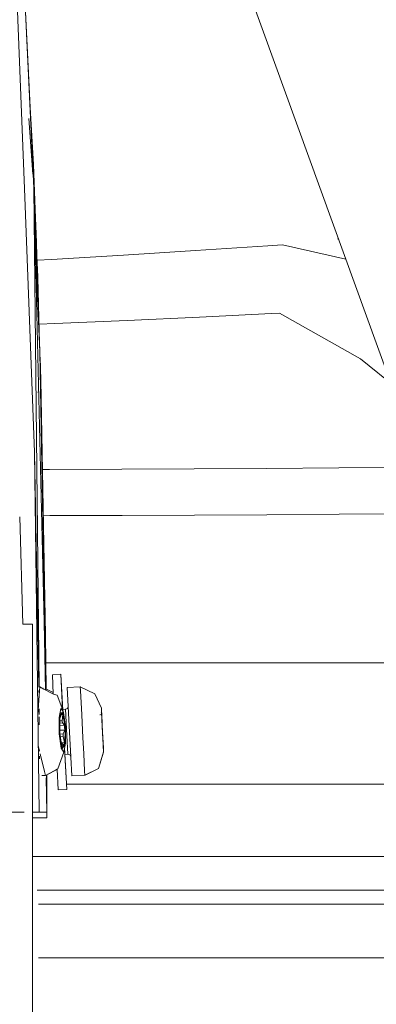
# Model space of a CAD drawing. Units: millimetres. Extents: x 763 to 10249, y -493 to 3598.
# Drawn here: x 2642 to 2705, y 716 to 888 of the extents above; entities that cross this region are included whole.
import ezdxf

# ---------------------------------------------------------------- set-up
doc = ezdxf.new("R2010")
doc.units = ezdxf.units.MM
doc.layers.add('1', color=7, linetype='Continuous', true_color=0xffffff)
doc.styles.add('blockfont', font='simplex.shx')
doc.dimstyles.get("Standard").update_dxf_attribs({"dimtxt": 0.18, "dimasz": 0.18, "dimexe": 0.18, "dimexo": 0.0625, "dimgap": 0.09, "dimtad": 0, "dimtih": 1, "dimtoh": 1, "dimdec": 4, "dimzin": 0, "dimdsep": 46, "dimtxsty": 'Standard', "dimcen": 0.09, "dimadec": 0, "dimazin": 0, "dimtfac": 1, "dimtdec": 4, "dimtofl": 0, "dimtmove": 0, "dimatfit": 3, "dimfxl": 1, "dimtolj": 1, "dimtzin": 0, "dimarcsym": 0})

# ---------------------------------------------------------------- blocks, each defined once
blk = doc.blocks.new('_U0')
at = {"layer": '1', "color": 18, "lineweight": 13}
for p, q in [((3705, 1313.4125), (3705, 123.825)), ((2000, 308.4125), (2000, 123.825)), ((2000, 127), (2744.454167, 127)), ((3705, 127), (2960.545833, 127)), ((2749.166667, 52), (2724.166667, 52)), ((2724.166667, 52), (2724.166667, -41.75)), ((2980.833333, 52), (2955.833333, 52)), ((2980.833333, -41.75), (2980.833333, 52)), ((2724.166667, -41.75), (2749.166667, -41.75)), ((2955.833333, -41.75), (2980.833333, -41.75))]:
    blk.add_line(p, q, dxfattribs=at)
at = {"layer": '1', "color": 18, "lineweight": 70}
for points in [[(2000, 127), (2049.999951, 140.39746), (2050.000049, 113.60254)], [(3705, 127), (3655.000049, 113.60254), (3654.999951, 140.39746)]]:
    blk.add_solid(points, dxfattribs=at)
at = {"layer": '1', "color": 18, "linetype": 'Continuous', "lineweight": 13, "char_height": 50, "attachment_point": 7, "line_spacing_factor": 0.903614, "style": 'blockfont'}
for s, insert in [('\\W1.4631;67.1', (2748.691667, 88.104167)), ('\\W1.1591;1705', (2748.691667, -33.770833))]:
    blk.add_mtext(s, dxfattribs=dict(at, insert=insert))
blk = doc.blocks.new('_U3')
at = {"layer": '1', "color": 18, "lineweight": 13}
for p, q in [((974.84621, 1195.909013), (974.84621, -456.175)), ((10046.356291, 1011.09996), (10046.356291, -456.175)), ((974.84621, -453), (5429.795001, -453)), ((10046.356291, -453), (5591.407501, -453))]:
    blk.add_line(p, q, dxfattribs=at)
at = {"layer": '1', "color": 18, "lineweight": 70}
for points in [[(974.84621, -453), (1024.846161, -439.60254), (1024.846259, -466.39746)], [(10046.356291, -453), (9996.35634, -466.39746), (9996.356242, -439.60254)]]:
    blk.add_solid(points, dxfattribs=at)
at = {"layer": '1', "color": 18, "linetype": 'Continuous', "lineweight": 13, "insert": (5434.032501, -491.895833), "char_height": 50, "attachment_point": 7, "line_spacing_factor": 0.903614, "style": 'blockfont'}
blk.add_mtext('\\W1.1836;OAL', dxfattribs=at)

msp = doc.modelspace()

# ---------------------------------------------------------------- linework, layer by layer
at = {"layer": '1', "color": 18, "linetype": 'Continuous', "lineweight": 13}
for p, q in [((2707.269903, 825.148145), (2674.71744, 914.905377)), ((2642.415758, 907.723347), (2644.758459, 858.869771)), ((2642.415758, 907.723347), (2644.999739, 855.14305)), ((2641.829487, 891.432325), (2643.080469, 858.856121)), ((2644.690033, 863.04901), (2644.078183, 873.055928)), ((2643.866869, 871.127913), (2644.558956, 861.362522)), ((2644.31197, 864.448562), (2644.250268, 865.856698)), ((2644.690033, 863.04901), (2644.999739, 855.14305)), ((2644.858118, 812.569896), (2643.080469, 858.856121)), ((2646.536264, 782.74766), (2644.758459, 858.869771)), ((2645.680261, 771.372838), (2644.758459, 858.869771)), ((2645.681531, 771.372893), (2644.758459, 858.869771)), ((2644.767396, 858.421422), (2644.767407, 858.421268)), ((2644.769684, 858.389132), (2644.999739, 855.14305)), ((2645.209547, 849.369982), (2644.999739, 855.14305)), ((2645.221006, 843.702591), (2644.999739, 855.14305)), ((2645.812984, 830.190817), (2644.999739, 855.14305)), ((2644.927306, 850.406238), (2644.927036, 850.412414)), ((2698.22171, 850.096818), (2698.131557, 849.940458)), ((2645.812984, 830.190817), (2644.989019, 848.997657)), ((2645.290609, 847.037831), (2645.209547, 849.369982)), ((2685.815569, 848.803083), (2673.153635, 847.97422)), ((2688.397881, 848.977128), (2685.815569, 848.803083)), ((2699.551693, 846.429642), (2688.397881, 848.977128)), ((2698.131557, 849.940458), (2698.275366, 849.948871)), ((2698.131557, 849.940458), (2698.275366, 849.948871)), ((2645.290609, 847.037831), (2645.414349, 843.352119)), ((2660.489555, 847.169081), (2647.823807, 846.387843)), ((2673.153635, 847.97422), (2660.489555, 847.169081)), ((2645.307179, 846.23725), (2645.290031, 846.236224)), ((2647.823807, 846.387843), (2645.317466, 846.237866)), ((2645.414349, 843.352119), (2645.418879, 843.210438)), ((2645.696608, 833.761498), (2645.418879, 843.210438)), ((2661.108252, 835.693279), (2673.805948, 836.277941)), ((2673.805948, 836.277941), (2686.50293, 836.889127)), ((2686.50293, 836.889127), (2687.902208, 836.958865)), ((2687.902208, 836.958865), (2702.100512, 828.923443)), ((2645.659572, 835.014848), (2648.409363, 835.131208)), ((2648.409363, 835.131208), (2661.108252, 835.693279)), ((2645.812984, 830.190817), (2646.829096, 770.825455)), ((2645.946022, 825.275937), (2645.828912, 829.260253)), ((2702.100512, 828.923443), (2708.486477, 823.817393)), ((2646.872401, 771.024756), (2645.946022, 825.275937)), ((2646.871971, 771.024963), (2645.946022, 825.275937)), ((2646.787878, 780.460456), (2645.946022, 825.275937)), ((2645.472577, 823.074291), (2645.469755, 823.18458)), ((2644.858118, 812.569896), (2645.653956, 749.400292)), ((2644.858118, 812.569896), (2645.617759, 771.370129)), ((2646.24142, 809.550665), (2647.500273, 809.554199)), ((2647.500273, 809.554199), (2660.197016, 809.599141)), ((2660.197016, 809.599141), (2672.893282, 809.65499)), ((2672.893282, 809.65499), (2685.590025, 809.720138)), ((2685.590025, 809.720138), (2698.28653, 809.796134)), ((2698.28653, 809.796134), (2710.982796, 809.882978)), ((2698.338028, 801.669518), (2711.041447, 801.756123)), ((2642.291423, 801.220183), (2642.834169, 782.401422)), ((2646.394054, 801.425316), (2647.526022, 801.428476)), ((2647.526022, 801.428476), (2660.228964, 801.47324)), ((2660.228964, 801.47324), (2672.932144, 801.528791)), ((2672.932144, 801.528791), (2685.635325, 801.593701)), ((2685.635325, 801.593701), (2698.338028, 801.669518)), ((2646.814524, 770.833122), (2646.536668, 782.730389)), ((2642.834169, 782.401422), (2644.499298, 782.401422)), ((2644.499298, 782.401422), (2644.499298, 749.400189)), ((2646.787878, 780.460456), (2646.88769, 771.017368)), ((2646.794633, 775.584534), (2797.230095, 775.584534)), ((2649.488922, 773.588816), (2647.990938, 773.51276)), ((2647.990947, 773.512582), (2647.990938, 773.51276)), ((2647.990947, 773.512582), (2647.990938, 773.51276)), ((2647.990947, 773.512582), (2647.990938, 773.512581)), ((2647.990938, 773.512581), (2648.162953, 770.123591)), ((2649.488922, 773.588637), (2647.990947, 773.512582)), ((2649.802363, 767.423319), (2649.488922, 773.588816)), ((2649.809205, 767.278508), (2649.488922, 773.588637)), ((2649.802354, 767.423319), (2649.488922, 773.588637)), ((2645.463224, 766.453127), (2645.737167, 770.705143)), ((2645.612074, 771.369882), (2645.585588, 771.368734)), ((2645.629509, 770.732835), (2645.635635, 770.40058)), ((2645.78056, 771.377185), (2645.681531, 771.372893)), ((2645.78056, 771.377185), (2645.737167, 770.705143)), ((2645.78056, 771.377185), (2646.510058, 770.99333)), ((2646.505901, 771.201857), (2646.507444, 771.201111)), ((2646.511605, 770.992516), (2648.176905, 770.116249)), ((2646.825295, 771.047518), (2648.148512, 770.408108)), ((2652.903791, 771.413365), (2650.606628, 771.296719)), ((2650.606628, 771.296719), (2650.606638, 771.296541)), ((2650.606628, 771.296719), (2650.606637, 771.296541)), ((2650.606638, 771.296541), (2650.606628, 771.29654)), ((2651.0632, 762.299636), (2650.606628, 771.29654)), ((2652.903791, 771.413187), (2650.606638, 771.296541)), ((2652.903791, 771.413365), (2652.907214, 771.411515)), ((2652.903791, 771.413365), (2652.903801, 771.413182)), ((2652.903791, 771.413187), (2652.937885, 770.741442)), ((2652.903791, 771.413187), (2655.444857, 770.172337)), ((2653.153416, 766.49181), (2652.937885, 770.741442)), ((2648.835417, 769.939581), (2648.176905, 770.116249)), ((2649.809205, 767.278508), (2648.835417, 769.939581)), ((2656.599518, 767.644862), (2655.444857, 770.172337)), ((2645.653482, 767.523447), (2645.65475, 766.522317)), ((2649.192806, 766.031841), (2649.498697, 767.580131)), ((2649.498697, 767.580131), (2649.80888, 767.107049)), ((2650.301453, 767.448643), (2649.802204, 767.423311)), ((2649.802204, 767.423311), (2649.809602, 767.277421)), ((2650.301453, 767.448822), (2649.802354, 767.423498)), ((2649.951931, 766.888479), (2649.8096, 767.277429)), ((2650.301453, 767.448822), (2650.64716, 767.611245)), ((2650.301453, 767.448643), (2650.64716, 767.611066)), ((2650.301462, 767.448647), (2650.301453, 767.448822)), ((2650.301453, 767.448643), (2650.533434, 762.878815)), ((2650.775584, 767.967211), (2650.64716, 767.611245)), ((2650.775592, 767.967055), (2650.64716, 767.611066)), ((2656.599518, 767.645041), (2656.597827, 767.648564)), ((2656.599518, 767.645041), (2656.633526, 766.978032)), ((2656.633612, 766.978184), (2656.599518, 767.645041)), ((2656.599518, 767.644862), (2656.623837, 767.171482)), ((2656.677958, 766.097823), (2656.599518, 767.644862)), ((2656.633612, 766.978005), (2656.623837, 767.171482)), ((2645.463224, 766.453127), (2645.443057, 766.140405)), ((2645.65523, 766.142932), (2645.657059, 764.698723)), ((2649.192806, 766.031841), (2649.194475, 765.797416)), ((2649.194475, 765.797416), (2649.21331, 763.150612)), ((2649.197275, 766.054461), (2649.335381, 766.060451)), ((2649.268147, 765.912036), (2649.325605, 766.384402)), ((2649.268147, 765.912036), (2649.306055, 766.18431)), ((2649.27614, 766.453642), (2649.343964, 766.456584)), ((2649.325605, 766.384402), (2649.28126, 763.227264)), ((2649.343964, 766.456584), (2649.306055, 766.18431)), ((2649.312102, 765.423052), (2649.702068, 765.439967)), ((2649.343964, 766.456584), (2649.325605, 766.384402)), ((2649.335381, 766.060451), (2649.343964, 766.456584)), ((2649.40476, 766.138593), (2649.335381, 766.060451)), ((2649.34282, 766.403823), (2649.794575, 766.913453)), ((2649.673697, 766.828576), (2649.343964, 766.456584)), ((2649.34742, 766.814431), (2649.673697, 766.828576)), ((2649.40476, 766.138593), (2649.673697, 766.828576)), ((2649.531925, 766.506694), (2649.80578, 766.518572)), ((2649.673697, 766.828576), (2649.794575, 766.913453)), ((2649.673697, 766.828576), (2649.739738, 766.673604)), ((2649.702068, 765.439967), (2649.80578, 766.518572)), ((2649.702068, 765.439967), (2649.765011, 765.051762)), ((2649.80578, 766.518572), (2649.739738, 766.673604)), ((2649.794575, 766.913453), (2650.219198, 764.285484)), ((2649.80888, 767.107049), (2649.951931, 766.888479)), ((2650.287148, 764.362076), (2649.951931, 766.888479)), ((2653.153416, 766.49181), (2653.360363, 762.416283)), ((2656.318461, 766.507086), (2656.604525, 766.521612)), ((2656.573564, 766.442769), (2656.604525, 766.521612)), ((2656.58569, 766.89289), (2656.633612, 766.978005)), ((2656.633453, 766.977902), (2656.633612, 766.978184)), ((2656.633612, 766.978184), (2656.635501, 766.940823)), ((2656.633612, 766.978184), (2656.702992, 765.612641)), ((2656.633612, 766.978005), (2656.767126, 764.350453)), ((2656.660315, 766.449967), (2656.633612, 766.978005)), ((2656.660315, 766.449967), (2656.820532, 763.294319)), ((2656.677958, 766.097823), (2656.689878, 765.863517)), ((2656.689878, 765.863517), (2656.824347, 763.217846)), ((2656.701934, 765.633436), (2656.702992, 765.612641)), ((2656.702992, 765.612641), (2656.763311, 764.427105)), ((2649.289, 763.778313), (2649.985331, 763.808502)), ((2649.301045, 764.635868), (2649.941926, 764.663667)), ((2649.306608, 765.03188), (2649.765011, 765.051762)), ((2649.765011, 765.051762), (2650.10428, 764.670709)), ((2649.891373, 763.126114), (2650.160547, 763.816098)), ((2649.942101, 764.663675), (2650.10428, 764.670709)), ((2649.985453, 763.808507), (2650.160547, 763.816098)), ((2650.132414, 764.243404), (2650.10428, 764.670709)), ((2650.160547, 763.816098), (2650.132414, 764.243404)), ((2650.219198, 764.285484), (2650.174852, 761.128346)), ((2650.296684, 763.009766), (2650.287148, 764.362076)), ((2656.763311, 764.427105), (2656.909462, 761.547128)), ((2656.767126, 764.350453), (2656.927343, 761.194805)), ((2649.21331, 763.150612), (2649.548288, 760.62421)), ((2649.28126, 763.227264), (2649.705883, 760.599235)), ((2649.301735, 763.100538), (2649.891373, 763.126114)), ((2649.376524, 762.637666), (2649.884935, 762.659708)), ((2649.884935, 762.659708), (2649.891373, 763.126114)), ((2649.884935, 762.659708), (2650.129314, 761.596182)), ((2650.307652, 761.480847), (2650.296684, 763.009766)), ((2650.533434, 762.878815), (2650.702234, 759.557048)), ((2651.0632, 762.299636), (2651.395794, 755.759934)), ((2651.063528, 762.299283), (2651.226755, 759.089211)), ((2651.063767, 762.299025), (2651.226755, 759.08939)), ((2653.499599, 759.674648), (2653.360363, 762.416283)), ((2656.820532, 763.294319), (2656.954046, 760.666708)), ((2656.824347, 763.217846), (2656.952616, 760.69198)), ((2645.761998, 760.082221), (2645.506227, 761.126304)), ((2649.452551, 761.346264), (2649.644848, 761.354605)), ((2649.541984, 760.671757), (2649.723764, 760.679642)), ((2649.886366, 760.108212), (2649.548288, 760.62421)), ((2649.548867, 761.571018), (2650.097714, 761.594812)), ((2649.572202, 761.426596), (2649.713989, 761.432747)), ((2649.591919, 760.989705), (2649.657722, 760.834674)), ((2649.591919, 760.989705), (2649.705883, 760.599235)), ((2649.713989, 761.432747), (2649.644848, 761.354605)), ((2649.644848, 761.354605), (2649.723764, 760.679642)), ((2649.657722, 760.834674), (2649.723764, 760.679642)), ((2649.682147, 761.035586), (2650.053497, 761.051694)), ((2650.174852, 761.128346), (2649.705883, 760.599235)), ((2649.713989, 761.432747), (2650.053497, 761.051694)), ((2650.001522, 759.932617), (2650.307652, 761.480847)), ((2650.053497, 761.051694), (2650.091406, 761.323968)), ((2650.129314, 761.596182), (2650.091406, 761.323968)), ((2650.097903, 761.594821), (2650.129314, 761.596182)), ((2650.516029, 753.36639), (2650.14526, 760.659563)), ((2650.145523, 760.660892), (2650.202986, 759.531716)), ((2650.157315, 760.429165), (2650.15702, 760.428246)), ((2650.157766, 760.420304), (2650.157473, 760.41934)), ((2656.915875, 761.420685), (2656.909462, 761.547128)), ((2656.927343, 761.194805), (2656.954046, 760.666708)), ((2656.927343, 761.194805), (2656.987902, 759.999851)), ((2656.934258, 761.058251), (2656.931193, 761.118666)), ((2656.987902, 760.00003), (2656.934258, 761.058251)), ((2656.945791, 760.678426), (2656.954046, 760.666708)), ((2656.978842, 760.175625), (2656.952616, 760.69198)), ((2645.660547, 758.776846), (2645.655859, 758.776809)), ((2645.734616, 759.235303), (2645.741936, 758.777479)), ((2645.871874, 759.6337), (2646.624084, 756.562689)), ((2650.001522, 759.932617), (2648.975607, 757.022301)), ((2650.001522, 759.932617), (2649.886366, 760.108212)), ((2650.702234, 759.557048), (2650.202986, 759.531716)), ((2650.516029, 753.36639), (2650.203096, 759.531722)), ((2650.516029, 753.366569), (2650.203105, 759.531722)), ((2650.702234, 759.557048), (2651.062723, 759.430507)), ((2651.226755, 759.089211), (2651.062723, 759.430507)), ((2651.226755, 759.08939), (2651.226745, 759.089411)), ((2653.499599, 759.674648), (2653.655764, 756.603757)), ((2656.987902, 759.999851), (2656.109568, 757.0828)), ((2656.965631, 759.925887), (2656.109806, 757.07672)), ((2656.978842, 760.175625), (2656.987902, 759.999851)), ((2656.987902, 760.00003), (2656.987894, 760.000003)), ((2646.802183, 755.835453), (2648.975607, 757.022301)), ((2647.007303, 755.94395), (2648.834098, 756.908627)), ((2648.538722, 756.78373), (2648.833685, 756.916732)), ((2648.832297, 756.944043), (2649.018045, 753.290275)), ((2653.692719, 755.87658), (2656.109568, 757.0828)), ((2653.76049, 755.910404), (2656.109806, 757.07672)), ((2645.658445, 755.785873), (2645.655253, 755.785734)), ((2646.328095, 755.814902), (2646.121727, 755.805956)), ((2646.802183, 755.835453), (2646.328095, 755.814902)), ((2646.624084, 756.562689), (2646.802183, 755.835453)), ((2647.044886, 749.400416), (2646.928601, 755.41283)), ((2647.044649, 749.400416), (2646.945354, 755.913635)), ((2646.945572, 755.913754), (2647.044888, 749.400416)), ((2647.044652, 749.400416), (2646.984224, 755.934861)), ((2647.005543, 755.943021), (2647.00565, 755.943077)), ((2647.007283, 755.947453), (2647.045132, 749.400416)), ((2653.692719, 755.87658), (2651.395794, 755.759934)), ((2653.655764, 756.603757), (2653.692719, 755.87658)), ((2650.516029, 753.36639), (2649.018045, 753.290275)), ((2650.467646, 754.319981), (2778.161804, 754.319981)), ((2650.516029, 753.366569), (2650.51602, 753.366569)), ((2635.766264, 749.400059), (2643.044945, 749.400059)), ((2644.499298, 749.394596), (2647.045132, 749.400059)), ((2644.499298, 749.394596), (2647.044893, 749.400059)), ((2644.499298, 749.39399), (2647.044893, 749.400059)), ((2647.044655, 749.400059), (2644.499298, 749.39399)), ((2644.499298, 749.400059), (2645.653959, 749.400059)), ((2644.499298, 749.39399), (2644.499298, 748.394755)), ((2646.795507, 748.400131), (2644.499298, 748.400131)), ((2644.499298, 748.394668), (2647.045132, 748.400131)), ((2647.044893, 748.400131), (2644.499298, 748.394669)), ((2644.499298, 748.394062), (2647.044893, 748.400131)), ((2644.499298, 748.394668), (2644.499298, 560.262481)), ((2645.653959, 749.400059), (2646.940466, 749.400059)), ((2647.045132, 748.40037), (2646.795507, 748.400355)), ((2646.996494, 748.400131), (2646.795507, 748.400131)), ((2646.942366, 749.400407), (2646.940459, 749.400407)), ((2646.940466, 749.400059), (2646.996494, 749.400059)), ((2646.942373, 749.400059), (2646.940466, 749.400059)), ((2647.044655, 749.400059), (2646.940466, 749.400059)), ((2647.045132, 749.400416), (2646.942373, 749.400407)), ((2647.044655, 749.400059), (2646.942373, 749.400059)), ((2647.045132, 749.400416), (2646.996494, 749.400059)), ((2647.045132, 748.40037), (2646.996494, 748.400131)), ((2647.036852, 749.400059), (2647.045132, 748.40037)), ((2647.045132, 748.40037), (2647.039274, 749.400059)), ((2647.044655, 749.400059), (2647.044649, 749.400413)), ((2647.044655, 748.400131), (2647.044651, 748.400367)), ((2647.044655, 749.400059), (2647.044652, 749.400413)), ((2647.044655, 748.400131), (2647.044653, 748.400367)), ((2647.044655, 749.400059), (2647.044893, 749.400059)), ((2647.044893, 749.400059), (2647.044886, 749.400415)), ((2647.044888, 749.400415), (2647.044893, 749.400059)), ((2647.044893, 748.400131), (2647.044889, 748.400369)), ((2647.044889, 748.400369), (2647.044893, 748.400131)), ((2647.044893, 749.400059), (2647.045132, 749.400059)), ((2647.045132, 749.400059), (2647.045132, 749.400416)), ((2647.045132, 748.400131), (2647.045132, 748.40037)), ((2644.499392, 741.609469), (2770.688965, 741.609469)), ((2645.318248, 735.695198), (2779.76059, 735.695198)), ((2645.554156, 733.257845), (2806.533188, 733.257845)), ((2817.977041, 723.85557), (2645.554156, 723.85557))]:
    msp.add_line(p, q, dxfattribs=at)

# ---------------------------------------------------------------- dimensions: what is measured, and where the dimension line sits
for base, p1, p2, text, override, picture, middle in [((3705, 127), (2000, 310), (3705, 1315), '<>\\P[\\C18;\\H50.00;\\Fsimplex.shx;1705\\Fsimplex.shx;\\H50.00;\\C18; ]', {"dimtxt": 50, "dimasz": 50, "dimexe": 3.175, "dimexo": 1.5875, "dimgap": 1.5875, "dimtih": 1, "dimtoh": 1, "dimdec": 1, "dimlfac": 0.03937, "dimdsep": 46, "dimlunit": 2, "dimtxsty": 'blockfont', "dimsah": 1, "dimse1": 0, "dimse2": 0, "dimsd1": 0, "dimsd2": 0, "dimclrd": 18, "dimclre": 18, "dimclrt": 18, "dimtol": 0, "dimtm": -0.1, "dimtfac": 1, "dimtdec": 2, "dimtofl": 1, "dimtmove": 0, "dimlwd": 13, "dimlwe": 13}, '_U0', (2852.5, 127)), ((10046.356291, -453), (974.84621, 1197.496513), (10046.356291, 1120.650008), '\\C18;OAL', {"dimtxt": 50, "dimasz": 50, "dimexe": 3.175, "dimexo": 1.5875, "dimgap": 1.5875, "dimtih": 1, "dimtoh": 1, "dimdec": 1, "dimlfac": 0.03937, "dimdsep": 46, "dimlunit": 2, "dimpost": '', "dimtxsty": 'blockfont', "dimsah": 1, "dimse1": 0, "dimse2": 0, "dimsd1": 0, "dimsd2": 0, "dimclrd": 18, "dimclre": 18, "dimclrt": 18, "dimtol": 0, "dimtm": -0.1, "dimtfac": 1, "dimtdec": 2, "dimtofl": 1, "dimtmove": 0, "dimlwd": 13, "dimlwe": 13}, '_U3', (5510.601251, -453))]:
    dim = msp.add_linear_dim(base=base, p1=p1, p2=p2, text=text, dimstyle='Standard', override=override, dxfattribs=at)
    dim.commit()
    dim.dimension.update_dxf_attribs({"geometry": picture, "text_midpoint": middle, "dimtype": 160})

doc.saveas('drawing.dxf')
